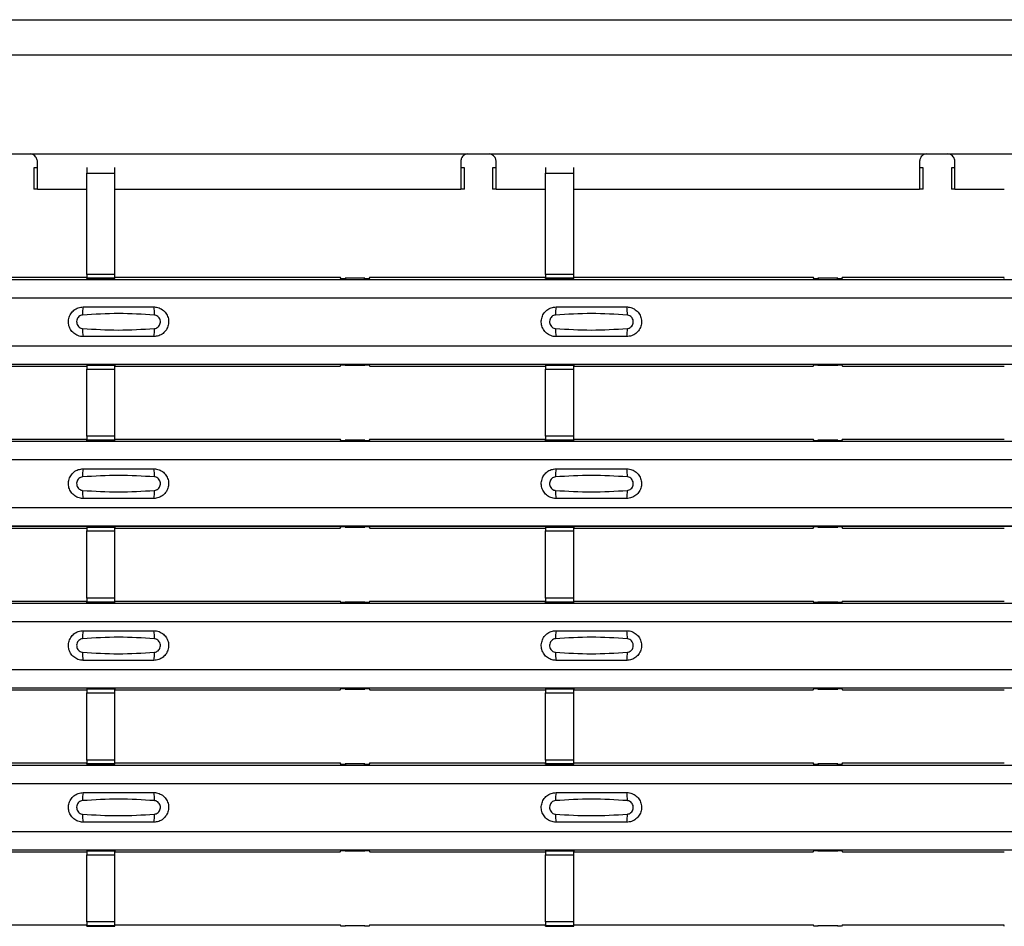
# Model space of a CAD drawing. Units: millimetres. Extents: x 21 to 1910, y 67 to 1029.
# Drawn here: x 715 to 785, y 493 to 557 of the extents above; entities that cross this region are included whole.
import ezdxf

# ---------------------------------------------------------------- set-up
doc = ezdxf.new("R2010")
doc.units = ezdxf.units.MM
doc.layers.add('ARTICLE NUMBER', color=7, linetype='Continuous')

# ---------------------------------------------------------------- blocks, each defined once
blk = doc.blocks.new('1370168_001_Top_view')
for p, q in [((-370, 490), (370, 490)), ((-370, 487.5), (370, 487.5)), ((226.75, 480.5), (228.25, 480.5)), ((228.25, 480.5), (259.25, 480.5)), ((228.75, 478), (228.75, 480)), ((258.75, 480), (258.75, 478)), ((259.25, 480.5), (260.75, 480.5)), ((260.75, 480.5), (291.75, 480.5)), ((261.25, 478), (261.25, 480)), ((291.25, 480), (291.25, 478)), ((291.75, 480.5), (293.25, 480.5)), ((293.25, 480.5), (324.25, 480.5)), ((293.75, 478), (293.75, 480)), ((228.5, 479.5), (228.5, 478)), ((228.75, 479.5), (228.5, 479.5)), ((232.25, 479.534), (232.25, 479.138)), ((234.25, 479.138), (234.25, 479.534)), ((259, 479.5), (258.75, 479.5)), ((259, 478), (259, 479.5)), ((261, 479.5), (261, 478)), ((261.25, 479.5), (261, 479.5)), ((264.75, 479.534), (264.75, 479.138)), ((266.75, 479.138), (266.75, 479.534)), ((291.5, 479.5), (291.25, 479.5)), ((291.5, 478), (291.5, 479.5)), ((293.5, 479.5), (293.5, 478)), ((293.75, 479.5), (293.5, 479.5)), ((232.25, 471.952), (232.25, 479.138)), ((232.25, 479.138), (234.25, 479.138)), ((234.25, 471.952), (234.25, 479.138)), ((264.75, 471.952), (264.75, 479.138)), ((264.75, 479.138), (266.75, 479.138)), ((266.75, 471.952), (266.75, 479.138)), ((228.75, 478), (228.5, 478)), ((228.75, 478), (232.25, 478)), ((234.25, 478), (258.75, 478)), ((259, 478), (258.75, 478)), ((261.25, 478), (261, 478)), ((261.25, 478), (264.75, 478)), ((266.75, 478), (291.25, 478)), ((291.5, 478), (291.25, 478)), ((293.75, 478), (293.5, 478)), ((293.75, 478), (297.25, 478)), ((-370, 471.6), (370, 471.6)), ((-370, 471.6), (370, 471.6)), ((218.795, 471.75), (232.25, 471.75)), ((232.25, 471.952), (232.25, 471.702)), ((234.25, 471.952), (232.25, 471.952)), ((232.25, 471.702), (234.25, 471.702)), ((232.25, 471.658), (232.25, 471.702)), ((232.25, 471.658), (232.25, 471.657)), ((234.25, 471.658), (232.25, 471.658)), ((232.25, 471.657), (234.25, 471.657)), ((234.25, 471.702), (234.25, 471.952)), ((234.25, 471.75), (250.205, 471.75)), ((234.25, 471.658), (234.25, 471.702)), ((234.25, 471.657), (234.25, 471.658)), ((250.275, 471.644), (250.205, 471.75)), ((250.575, 471.644), (250.275, 471.644)), ((250.55, 471.682), (250.575, 471.645)), ((251.95, 471.682), (250.55, 471.682)), ((250.55, 471.682), (250.55, 471.642)), ((250.575, 471.645), (250.575, 471.644)), ((250.575, 471.644), (250.575, 471.645)), ((251.925, 471.645), (251.95, 471.682)), ((251.925, 471.644), (251.925, 471.645)), ((251.925, 471.645), (251.925, 471.644)), ((252.225, 471.644), (251.925, 471.644)), ((251.95, 471.682), (251.95, 471.642)), ((252.295, 471.75), (252.225, 471.644)), ((252.295, 471.75), (264.75, 471.75)), ((264.75, 471.952), (264.75, 471.702)), ((266.75, 471.952), (264.75, 471.952)), ((264.75, 471.702), (266.75, 471.702)), ((264.75, 471.658), (264.75, 471.702)), ((264.75, 471.658), (264.75, 471.657)), ((266.75, 471.658), (264.75, 471.658)), ((264.75, 471.657), (266.75, 471.657)), ((266.75, 471.702), (266.75, 471.952)), ((266.75, 471.75), (283.705, 471.75)), ((266.75, 471.658), (266.75, 471.702)), ((266.75, 471.657), (266.75, 471.658)), ((283.775, 471.644), (283.705, 471.75)), ((284.075, 471.644), (283.775, 471.644)), ((284.05, 471.682), (284.075, 471.645)), ((285.45, 471.682), (284.05, 471.682)), ((284.05, 471.682), (284.05, 471.642)), ((284.075, 471.645), (284.075, 471.644)), ((284.075, 471.644), (284.075, 471.645)), ((285.425, 471.645), (285.45, 471.682)), ((285.425, 471.644), (285.425, 471.645)), ((285.425, 471.645), (285.425, 471.644)), ((285.725, 471.644), (285.425, 471.644)), ((285.45, 471.682), (285.45, 471.642)), ((285.795, 471.75), (285.725, 471.644)), ((285.795, 471.75), (297.25, 471.75)), ((297.25, 471.658), (297.25, 471.702)), ((-370, 470.3), (370, 470.3)), ((-370, 466.9), (370, 466.9)), ((-370, 465.6), (370, 465.6)), ((-370, 465.6), (370, 465.6)), ((218.795, 465.45), (232.25, 465.45)), ((234.25, 465.543), (232.25, 465.543)), ((232.25, 465.543), (232.25, 465.542)), ((232.25, 465.542), (232.25, 465.498)), ((232.25, 465.542), (234.25, 465.542)), ((234.25, 465.498), (232.25, 465.498)), ((232.25, 465.498), (232.25, 465.248)), ((232.25, 460.486), (232.25, 465.248)), ((232.25, 465.248), (234.25, 465.248)), ((234.25, 465.542), (234.25, 465.543)), ((234.25, 465.542), (234.25, 465.498)), ((234.25, 465.248), (234.25, 465.498)), ((234.25, 465.45), (250.205, 465.45)), ((234.25, 460.486), (234.25, 465.248)), ((250.205, 465.45), (250.275, 465.556)), ((250.275, 465.556), (250.575, 465.556)), ((250.55, 465.518), (250.55, 465.558)), ((250.575, 465.555), (250.55, 465.518)), ((250.55, 465.518), (251.95, 465.518)), ((250.575, 465.556), (250.575, 465.555)), ((250.575, 465.556), (250.575, 465.555)), ((250.575, 465.555), (250.575, 465.555)), ((251.925, 465.556), (252.225, 465.556)), ((251.925, 465.555), (251.925, 465.556)), ((251.925, 465.555), (251.925, 465.556)), ((251.925, 465.555), (251.925, 465.555)), ((251.95, 465.518), (251.925, 465.555)), ((251.95, 465.518), (251.95, 465.558)), ((252.225, 465.556), (252.295, 465.45)), ((252.295, 465.45), (264.75, 465.45)), ((266.75, 465.543), (264.75, 465.543)), ((264.75, 465.543), (264.75, 465.542)), ((264.75, 465.542), (264.75, 465.498)), ((264.75, 465.542), (266.75, 465.542)), ((266.75, 465.498), (264.75, 465.498)), ((264.75, 465.498), (264.75, 465.248)), ((264.75, 460.486), (264.75, 465.248)), ((264.75, 465.248), (266.75, 465.248)), ((266.75, 465.542), (266.75, 465.543)), ((266.75, 465.542), (266.75, 465.498)), ((266.75, 465.248), (266.75, 465.498)), ((266.75, 465.45), (283.705, 465.45)), ((266.75, 460.486), (266.75, 465.248)), ((283.705, 465.45), (283.775, 465.556)), ((283.775, 465.556), (284.075, 465.556)), ((284.05, 465.518), (284.05, 465.558)), ((284.075, 465.555), (284.05, 465.518)), ((284.05, 465.518), (285.45, 465.518)), ((284.075, 465.556), (284.075, 465.555)), ((284.075, 465.556), (284.075, 465.555)), ((284.075, 465.555), (284.075, 465.555)), ((285.425, 465.556), (285.725, 465.556)), ((285.425, 465.555), (285.425, 465.556)), ((285.425, 465.555), (285.425, 465.556)), ((285.425, 465.555), (285.425, 465.555)), ((285.45, 465.518), (285.425, 465.555)), ((285.45, 465.518), (285.45, 465.558)), ((285.725, 465.556), (285.795, 465.45)), ((285.795, 465.45), (297.25, 465.45)), ((232.25, 460.486), (232.25, 460.236)), ((234.25, 460.486), (232.25, 460.486)), ((234.25, 460.236), (234.25, 460.486)), ((264.75, 460.486), (264.75, 460.236)), ((266.75, 460.486), (264.75, 460.486)), ((266.75, 460.236), (266.75, 460.486)), ((-370, 460.134), (370, 460.134)), ((-370, 460.134), (370, 460.134)), ((218.795, 460.283), (232.25, 460.283)), ((232.25, 460.236), (234.25, 460.236)), ((232.25, 460.192), (232.25, 460.236)), ((232.25, 460.192), (232.25, 460.191)), ((234.25, 460.192), (232.25, 460.192)), ((232.25, 460.191), (234.25, 460.191)), ((234.25, 460.283), (250.205, 460.283)), ((234.25, 460.192), (234.25, 460.236)), ((234.25, 460.191), (234.25, 460.192)), ((250.275, 460.178), (250.205, 460.283)), ((250.575, 460.178), (250.275, 460.178)), ((250.55, 460.215), (250.575, 460.179)), ((251.95, 460.215), (250.55, 460.215)), ((250.55, 460.215), (250.55, 460.175)), ((250.575, 460.178), (250.575, 460.178)), ((250.575, 460.178), (250.575, 460.178)), ((251.925, 460.179), (251.95, 460.215)), ((251.925, 460.178), (251.925, 460.178)), ((252.225, 460.178), (251.925, 460.178)), ((251.925, 460.178), (251.925, 460.178)), ((251.95, 460.215), (251.95, 460.175)), ((252.295, 460.283), (252.225, 460.178)), ((252.295, 460.283), (264.75, 460.283)), ((264.75, 460.236), (266.75, 460.236)), ((264.75, 460.192), (264.75, 460.236)), ((264.75, 460.192), (264.75, 460.191)), ((266.75, 460.192), (264.75, 460.192)), ((264.75, 460.191), (266.75, 460.191)), ((266.75, 460.283), (283.705, 460.283)), ((266.75, 460.192), (266.75, 460.236)), ((266.75, 460.191), (266.75, 460.192)), ((283.775, 460.178), (283.705, 460.283)), ((284.075, 460.178), (283.775, 460.178)), ((284.05, 460.215), (284.075, 460.179)), ((285.45, 460.215), (284.05, 460.215)), ((284.05, 460.215), (284.05, 460.175)), ((284.075, 460.178), (284.075, 460.178)), ((284.075, 460.178), (284.075, 460.178)), ((285.425, 460.179), (285.45, 460.215)), ((285.425, 460.178), (285.425, 460.178)), ((285.725, 460.178), (285.425, 460.178)), ((285.425, 460.178), (285.425, 460.178)), ((285.45, 460.215), (285.45, 460.175)), ((285.795, 460.283), (285.725, 460.178)), ((285.795, 460.283), (297.25, 460.283)), ((-370, 458.834), (370, 458.834)), ((-370, 455.433), (370, 455.433)), ((-370, 454.134), (370, 454.134)), ((-370, 454.133), (370, 454.133)), ((234.25, 454.076), (232.25, 454.076)), ((232.25, 454.076), (232.25, 454.075)), ((232.25, 454.075), (232.25, 454.031)), ((232.25, 454.075), (234.25, 454.075)), ((234.25, 454.075), (234.25, 454.076)), ((234.25, 454.075), (234.25, 454.031)), ((250.205, 453.984), (250.275, 454.089)), ((250.275, 454.089), (250.575, 454.089)), ((250.55, 454.052), (250.55, 454.092)), ((250.575, 454.088), (250.55, 454.052)), ((250.575, 454.089), (250.575, 454.088)), ((250.575, 454.089), (250.575, 454.089)), ((250.575, 454.089), (250.575, 454.089)), ((251.925, 454.089), (252.225, 454.089)), ((251.925, 454.089), (251.925, 454.089)), ((251.925, 454.088), (251.925, 454.089)), ((251.925, 454.089), (251.925, 454.089)), ((251.95, 454.052), (251.925, 454.088)), ((251.95, 454.052), (251.95, 454.092)), ((252.225, 454.089), (252.295, 453.984)), ((266.75, 454.076), (264.75, 454.076)), ((264.75, 454.076), (264.75, 454.075)), ((264.75, 454.075), (264.75, 454.031)), ((264.75, 454.075), (266.75, 454.075)), ((266.75, 454.075), (266.75, 454.076)), ((266.75, 454.075), (266.75, 454.031)), ((283.705, 453.984), (283.775, 454.089)), ((283.775, 454.089), (284.075, 454.089)), ((284.05, 454.052), (284.05, 454.092)), ((284.075, 454.088), (284.05, 454.052)), ((284.075, 454.089), (284.075, 454.088)), ((284.075, 454.089), (284.075, 454.089)), ((284.075, 454.089), (284.075, 454.089)), ((285.425, 454.089), (285.725, 454.089)), ((285.425, 454.089), (285.425, 454.089)), ((285.425, 454.088), (285.425, 454.089)), ((285.425, 454.089), (285.425, 454.089)), ((285.45, 454.052), (285.425, 454.088)), ((285.45, 454.052), (285.45, 454.092)), ((285.725, 454.089), (285.795, 453.984)), ((218.795, 453.984), (232.25, 453.984)), ((234.25, 454.031), (232.25, 454.031)), ((232.25, 454.031), (232.25, 453.781)), ((232.25, 449.019), (232.25, 453.781)), ((232.25, 453.781), (234.25, 453.781)), ((234.25, 453.781), (234.25, 454.031)), ((234.25, 453.984), (250.205, 453.984)), ((234.25, 449.019), (234.25, 453.781)), ((250.55, 454.052), (251.95, 454.052)), ((252.295, 453.984), (264.75, 453.984)), ((266.75, 454.031), (264.75, 454.031)), ((264.75, 454.031), (264.75, 453.781)), ((264.75, 449.019), (264.75, 453.781)), ((264.75, 453.781), (266.75, 453.781)), ((266.75, 453.781), (266.75, 454.031)), ((266.75, 453.984), (283.705, 453.984)), ((266.75, 449.019), (266.75, 453.781)), ((284.05, 454.052), (285.45, 454.052)), ((285.795, 453.984), (297.25, 453.984)), ((-370, 448.667), (370, 448.667)), ((-370, 448.667), (370, 448.667)), ((218.795, 448.817), (232.25, 448.817)), ((232.25, 449.019), (232.25, 448.769)), ((234.25, 449.019), (232.25, 449.019)), ((232.25, 448.769), (234.25, 448.769)), ((232.25, 448.725), (232.25, 448.769)), ((232.25, 448.725), (232.25, 448.724)), ((234.25, 448.725), (232.25, 448.725)), ((232.25, 448.724), (234.25, 448.724)), ((234.25, 448.769), (234.25, 449.019)), ((234.25, 448.817), (250.205, 448.817)), ((234.25, 448.725), (234.25, 448.769)), ((234.25, 448.724), (234.25, 448.725)), ((250.275, 448.711), (250.205, 448.817)), ((250.575, 448.711), (250.275, 448.711)), ((250.55, 448.749), (250.575, 448.712)), ((251.95, 448.749), (250.55, 448.749)), ((250.55, 448.749), (250.55, 448.709)), ((250.575, 448.712), (250.575, 448.711)), ((250.575, 448.711), (250.575, 448.712)), ((251.925, 448.712), (251.95, 448.749)), ((251.925, 448.711), (251.925, 448.712)), ((251.925, 448.712), (251.925, 448.711)), ((252.225, 448.711), (251.925, 448.711)), ((251.95, 448.749), (251.95, 448.709)), ((252.295, 448.817), (252.225, 448.711)), ((252.295, 448.817), (264.75, 448.817)), ((264.75, 449.019), (264.75, 448.769)), ((266.75, 449.019), (264.75, 449.019)), ((264.75, 448.769), (266.75, 448.769)), ((264.75, 448.725), (264.75, 448.769)), ((264.75, 448.725), (264.75, 448.724)), ((266.75, 448.725), (264.75, 448.725)), ((264.75, 448.724), (266.75, 448.724)), ((266.75, 448.769), (266.75, 449.019)), ((266.75, 448.817), (283.705, 448.817)), ((266.75, 448.725), (266.75, 448.769)), ((266.75, 448.724), (266.75, 448.725)), ((283.775, 448.711), (283.705, 448.817)), ((284.075, 448.711), (283.775, 448.711)), ((284.05, 448.749), (284.075, 448.712)), ((285.45, 448.749), (284.05, 448.749)), ((284.05, 448.749), (284.05, 448.709)), ((284.075, 448.712), (284.075, 448.711)), ((284.075, 448.711), (284.075, 448.712)), ((285.425, 448.712), (285.45, 448.749)), ((285.425, 448.711), (285.425, 448.712)), ((285.425, 448.712), (285.425, 448.711)), ((285.725, 448.711), (285.425, 448.711)), ((285.45, 448.749), (285.45, 448.709)), ((285.795, 448.817), (285.725, 448.711)), ((285.795, 448.817), (297.25, 448.817)), ((-370, 447.367), (370, 447.367)), ((-370, 443.967), (370, 443.967)), ((-370, 442.667), (370, 442.667)), ((-370, 442.667), (370, 442.667)), ((218.795, 442.517), (232.25, 442.517)), ((234.25, 442.61), (232.25, 442.61)), ((232.25, 442.61), (232.25, 442.609)), ((232.25, 442.609), (232.25, 442.565)), ((232.25, 442.609), (234.25, 442.609)), ((234.25, 442.565), (232.25, 442.565)), ((232.25, 442.565), (232.25, 442.315)), ((232.25, 437.553), (232.25, 442.315)), ((232.25, 442.315), (234.25, 442.315)), ((234.25, 442.609), (234.25, 442.61)), ((234.25, 442.609), (234.25, 442.565)), ((234.25, 442.315), (234.25, 442.565)), ((234.25, 442.517), (250.205, 442.517)), ((234.25, 437.553), (234.25, 442.315)), ((250.205, 442.517), (250.275, 442.623)), ((250.275, 442.623), (250.575, 442.623)), ((250.55, 442.585), (250.55, 442.625)), ((250.575, 442.622), (250.55, 442.585)), ((250.55, 442.585), (251.95, 442.585)), ((250.575, 442.623), (250.575, 442.622)), ((250.575, 442.623), (250.575, 442.622)), ((250.575, 442.622), (250.575, 442.622)), ((251.925, 442.623), (252.225, 442.623)), ((251.925, 442.622), (251.925, 442.623)), ((251.925, 442.622), (251.925, 442.623)), ((251.925, 442.622), (251.925, 442.622)), ((251.95, 442.585), (251.925, 442.622)), ((251.95, 442.585), (251.95, 442.625)), ((252.225, 442.623), (252.295, 442.517)), ((252.295, 442.517), (264.75, 442.517)), ((266.75, 442.61), (264.75, 442.61)), ((264.75, 442.61), (264.75, 442.609)), ((264.75, 442.609), (264.75, 442.565)), ((264.75, 442.609), (266.75, 442.609)), ((266.75, 442.565), (264.75, 442.565)), ((264.75, 442.565), (264.75, 442.315)), ((264.75, 437.553), (264.75, 442.315)), ((264.75, 442.315), (266.75, 442.315)), ((266.75, 442.609), (266.75, 442.61)), ((266.75, 442.609), (266.75, 442.565)), ((266.75, 442.315), (266.75, 442.565)), ((266.75, 442.517), (283.705, 442.517)), ((266.75, 437.553), (266.75, 442.315)), ((283.705, 442.517), (283.775, 442.623)), ((283.775, 442.623), (284.075, 442.623)), ((284.05, 442.585), (284.05, 442.625)), ((284.075, 442.622), (284.05, 442.585)), ((284.05, 442.585), (285.45, 442.585)), ((284.075, 442.623), (284.075, 442.622)), ((284.075, 442.623), (284.075, 442.622)), ((284.075, 442.622), (284.075, 442.622)), ((285.425, 442.623), (285.725, 442.623)), ((285.425, 442.622), (285.425, 442.623)), ((285.425, 442.622), (285.425, 442.623)), ((285.425, 442.622), (285.425, 442.622)), ((285.45, 442.585), (285.425, 442.622)), ((285.45, 442.585), (285.45, 442.625)), ((285.725, 442.623), (285.795, 442.517)), ((285.795, 442.517), (297.25, 442.517)), ((218.795, 437.351), (232.25, 437.351)), ((232.25, 437.553), (232.25, 437.303)), ((234.25, 437.553), (232.25, 437.553)), ((234.25, 437.303), (234.25, 437.553)), ((234.25, 437.351), (250.205, 437.351)), ((250.275, 437.245), (250.205, 437.351)), ((252.295, 437.351), (252.225, 437.245)), ((252.295, 437.351), (264.75, 437.351)), ((264.75, 437.553), (264.75, 437.303)), ((266.75, 437.553), (264.75, 437.553)), ((266.75, 437.303), (266.75, 437.553)), ((266.75, 437.351), (283.705, 437.351)), ((283.775, 437.245), (283.705, 437.351)), ((285.795, 437.351), (285.725, 437.245)), ((285.795, 437.351), (297.25, 437.351)), ((-370, 437.201), (370, 437.201)), ((-370, 437.2), (370, 437.2)), ((232.25, 437.303), (234.25, 437.303)), ((232.25, 437.259), (232.25, 437.303)), ((232.25, 437.259), (232.25, 437.258)), ((234.25, 437.259), (232.25, 437.259)), ((232.25, 437.258), (234.25, 437.258)), ((234.25, 437.259), (234.25, 437.303)), ((234.25, 437.258), (234.25, 437.259)), ((250.575, 437.245), (250.275, 437.245)), ((250.55, 437.282), (250.575, 437.246)), ((251.95, 437.282), (250.55, 437.282)), ((250.55, 437.282), (250.55, 437.242)), ((250.575, 437.245), (250.575, 437.245)), ((250.575, 437.245), (250.575, 437.245)), ((251.925, 437.246), (251.95, 437.282)), ((251.925, 437.245), (251.925, 437.245)), ((252.225, 437.245), (251.925, 437.245)), ((251.925, 437.245), (251.925, 437.245)), ((251.95, 437.282), (251.95, 437.242)), ((264.75, 437.303), (266.75, 437.303)), ((264.75, 437.259), (264.75, 437.303)), ((264.75, 437.259), (264.75, 437.258)), ((266.75, 437.259), (264.75, 437.259)), ((264.75, 437.258), (266.75, 437.258)), ((266.75, 437.259), (266.75, 437.303)), ((266.75, 437.258), (266.75, 437.259)), ((284.075, 437.245), (283.775, 437.245)), ((284.05, 437.282), (284.075, 437.246)), ((285.45, 437.282), (284.05, 437.282)), ((284.05, 437.282), (284.05, 437.242)), ((284.075, 437.245), (284.075, 437.245)), ((284.075, 437.245), (284.075, 437.245)), ((285.425, 437.246), (285.45, 437.282)), ((285.425, 437.245), (285.425, 437.245)), ((285.725, 437.245), (285.425, 437.245)), ((285.425, 437.245), (285.425, 437.245)), ((285.45, 437.282), (285.45, 437.242)), ((-370, 435.901), (370, 435.901)), ((-370, 432.5), (370, 432.5)), ((-370, 431.201), (370, 431.201)), ((-370, 431.2), (370, 431.2)), ((234.25, 431.143), (232.25, 431.143)), ((232.25, 431.143), (232.25, 431.142)), ((232.25, 431.142), (232.25, 431.098)), ((232.25, 431.142), (234.25, 431.142)), ((234.25, 431.098), (232.25, 431.098)), ((232.25, 431.098), (232.25, 430.848)), ((234.25, 431.142), (234.25, 431.143)), ((234.25, 431.142), (234.25, 431.098)), ((234.25, 430.848), (234.25, 431.098)), ((250.205, 431.05), (250.275, 431.156)), ((250.275, 431.156), (250.575, 431.156)), ((250.55, 431.119), (250.55, 431.159)), ((250.575, 431.155), (250.55, 431.119)), ((250.55, 431.119), (251.95, 431.119)), ((250.575, 431.156), (250.575, 431.155)), ((250.575, 431.156), (250.575, 431.156)), ((250.575, 431.156), (250.575, 431.156)), ((251.925, 431.156), (252.225, 431.156)), ((251.925, 431.156), (251.925, 431.156)), ((251.925, 431.155), (251.925, 431.156)), ((251.925, 431.156), (251.925, 431.156)), ((251.95, 431.119), (251.925, 431.155)), ((251.95, 431.119), (251.95, 431.159)), ((252.225, 431.156), (252.295, 431.05)), ((266.75, 431.143), (264.75, 431.143)), ((264.75, 431.143), (264.75, 431.142)), ((264.75, 431.142), (264.75, 431.098)), ((264.75, 431.142), (266.75, 431.142)), ((266.75, 431.098), (264.75, 431.098)), ((264.75, 431.098), (264.75, 430.848)), ((266.75, 431.142), (266.75, 431.143)), ((266.75, 431.142), (266.75, 431.098)), ((266.75, 430.848), (266.75, 431.098)), ((283.705, 431.05), (283.775, 431.156)), ((283.775, 431.156), (284.075, 431.156)), ((284.05, 431.119), (284.05, 431.159)), ((284.075, 431.155), (284.05, 431.119)), ((284.05, 431.119), (285.45, 431.119)), ((284.075, 431.156), (284.075, 431.155)), ((284.075, 431.156), (284.075, 431.156)), ((284.075, 431.156), (284.075, 431.156)), ((285.425, 431.156), (285.725, 431.156)), ((285.425, 431.156), (285.425, 431.156)), ((285.425, 431.155), (285.425, 431.156)), ((285.425, 431.156), (285.425, 431.156)), ((285.45, 431.119), (285.425, 431.155)), ((285.45, 431.119), (285.45, 431.159)), ((285.725, 431.156), (285.795, 431.05)), ((218.795, 431.05), (232.25, 431.05)), ((232.25, 426.086), (232.25, 430.848)), ((232.25, 430.848), (234.25, 430.848)), ((234.25, 431.05), (250.205, 431.05)), ((234.25, 426.086), (234.25, 430.848)), ((252.295, 431.05), (264.75, 431.05)), ((264.75, 426.086), (264.75, 430.848)), ((264.75, 430.848), (266.75, 430.848)), ((266.75, 431.05), (283.705, 431.05)), ((266.75, 426.086), (266.75, 430.848)), ((285.795, 431.05), (297.25, 431.05)), ((218.795, 425.884), (232.25, 425.884)), ((232.25, 426.086), (232.25, 425.836)), ((234.25, 426.086), (232.25, 426.086)), ((232.25, 425.836), (234.25, 425.836)), ((232.25, 425.792), (232.25, 425.836)), ((232.25, 425.792), (232.25, 425.791)), ((234.25, 425.792), (232.25, 425.792)), ((232.25, 425.791), (234.25, 425.791)), ((234.25, 425.836), (234.25, 426.086)), ((234.25, 425.884), (250.205, 425.884)), ((234.25, 425.792), (234.25, 425.836)), ((234.25, 425.791), (234.25, 425.792)), ((250.275, 425.778), (250.205, 425.884)), ((250.575, 425.778), (250.275, 425.778)), ((250.55, 425.816), (250.575, 425.779)), ((251.95, 425.816), (250.55, 425.816)), ((250.55, 425.816), (250.55, 425.776)), ((250.575, 425.779), (250.575, 425.778)), ((250.575, 425.778), (250.575, 425.779)), ((251.925, 425.779), (251.95, 425.816)), ((251.925, 425.778), (251.925, 425.779)), ((251.925, 425.779), (251.925, 425.778)), ((252.225, 425.778), (251.925, 425.778)), ((251.95, 425.816), (251.95, 425.776)), ((252.295, 425.884), (252.225, 425.778)), ((252.295, 425.884), (264.75, 425.884)), ((264.75, 426.086), (264.75, 425.836)), ((266.75, 426.086), (264.75, 426.086)), ((264.75, 425.836), (266.75, 425.836)), ((264.75, 425.792), (264.75, 425.836)), ((264.75, 425.792), (264.75, 425.791)), ((266.75, 425.792), (264.75, 425.792)), ((264.75, 425.791), (266.75, 425.791)), ((266.75, 425.836), (266.75, 426.086)), ((266.75, 425.884), (283.705, 425.884)), ((266.75, 425.792), (266.75, 425.836)), ((266.75, 425.791), (266.75, 425.792)), ((283.775, 425.778), (283.705, 425.884)), ((284.075, 425.778), (283.775, 425.778)), ((284.05, 425.816), (284.075, 425.779)), ((285.45, 425.816), (284.05, 425.816)), ((284.05, 425.816), (284.05, 425.776)), ((284.075, 425.779), (284.075, 425.778)), ((284.075, 425.778), (284.075, 425.779)), ((285.425, 425.779), (285.45, 425.816)), ((285.425, 425.778), (285.425, 425.779)), ((285.425, 425.779), (285.425, 425.778)), ((285.725, 425.778), (285.425, 425.778)), ((285.45, 425.816), (285.45, 425.776)), ((285.795, 425.884), (285.725, 425.778)), ((285.795, 425.884), (297.25, 425.884)), ((297.25, 425.792), (297.25, 425.836))]:
    blk.add_line(p, q)
for centre, start, end in [((233.897, 469.209), 166.90753, 183.85286), ((235.103, 469.209), 356.14688, 13.09351), ((267.397, 469.209), 166.90753, 183.85286), ((268.603, 469.209), 356.14688, 13.09351), ((233.897, 467.991), 176.14713, 193.09249), ((235.103, 467.991), 346.90639, 3.85315), ((267.397, 467.991), 176.14713, 193.09249), ((268.603, 467.991), 346.90639, 3.85315), ((233.897, 457.742), 166.90753, 183.85286), ((235.103, 457.742), 356.14688, 13.09351), ((267.397, 457.742), 166.90753, 183.85286), ((268.603, 457.742), 356.14688, 13.09351), ((233.897, 456.525), 176.14713, 193.09249), ((235.103, 456.525), 346.90639, 3.85315), ((267.397, 456.525), 176.14713, 193.09249), ((268.603, 456.525), 346.90639, 3.85315), ((233.897, 446.276), 166.90753, 183.85286), ((235.103, 446.276), 356.14688, 13.09351), ((267.397, 446.276), 166.90753, 183.85286), ((268.603, 446.276), 356.14688, 13.09351), ((233.897, 445.058), 176.14713, 193.09249), ((235.103, 445.058), 346.90639, 3.85315), ((267.397, 445.058), 176.14713, 193.09249), ((268.603, 445.058), 346.90639, 3.85315), ((233.897, 434.809), 166.90753, 183.85286), ((235.103, 434.809), 356.14688, 13.09351), ((267.397, 434.809), 166.90753, 183.85286), ((268.603, 434.809), 356.14688, 13.09351), ((233.897, 433.592), 176.14713, 193.09249), ((235.103, 433.592), 346.90639, 3.85315), ((267.397, 433.592), 176.14713, 193.09249), ((268.603, 433.592), 346.90639, 3.85315)]:
    blk.add_arc(centre, 1.948, start, end)
for points, knots in [([(228.75, 480), (228.732, 480.078), (228.7, 480.211), (228.576, 480.365), (228.426, 480.46), (228.31, 480.486), (228.25, 480.5)], [0, 0, 0, 0, 0.315597, 0.53687, 0.758057, 1, 1, 1, 1]), ([(259.25, 480.5), (259.184, 480.489), (259.065, 480.469), (258.917, 480.372), (258.809, 480.228), (258.766, 480.095), (258.752, 480.012), (258.75, 480)], [0, 0, 0, 0, 0.258965, 0.463233, 0.667642, 0.950384, 1, 1, 1, 1]), ([(261.25, 480), (261.232, 480.078), (261.2, 480.211), (261.076, 480.365), (260.926, 480.46), (260.81, 480.486), (260.75, 480.5)], [0, 0, 0, 0, 0.315597, 0.53687, 0.758057, 1, 1, 1, 1]), ([(291.75, 480.5), (291.684, 480.489), (291.565, 480.469), (291.417, 480.372), (291.309, 480.228), (291.266, 480.095), (291.252, 480.012), (291.25, 480)], [0, 0, 0, 0, 0.258965, 0.463233, 0.667642, 0.950384, 1, 1, 1, 1]), ([(293.75, 480), (293.732, 480.078), (293.7, 480.211), (293.576, 480.365), (293.426, 480.46), (293.31, 480.486), (293.25, 480.5)], [0, 0, 0, 0, 0.315597, 0.53687, 0.758057, 1, 1, 1, 1]), ([(232, 467.55), (231.962, 467.551), (231.806, 467.557), (231.538, 467.635), (231.245, 467.841), (231.037, 468.134), (230.937, 468.479), (230.957, 468.838), (231.094, 469.17), (231.333, 469.435), (231.647, 469.615), (231.882, 469.638), (232, 469.65)], [0, 0, 0, 0, 0.034879, 0.142006, 0.249327, 0.356691, 0.464055, 0.571416, 0.678715, 0.785873, 0.89299, 1, 1, 1, 1]), ([(232, 469.65), (232.836, 469.65), (234.502, 469.65), (236.169, 469.65), (237, 469.65)], [0, 0, 0, 0, 0.5014, 1, 1, 1, 1]), ([(237, 469.65), (237.038, 469.649), (237.194, 469.643), (237.462, 469.565), (237.755, 469.359), (237.963, 469.066), (238.063, 468.721), (238.043, 468.362), (237.906, 468.03), (237.667, 467.765), (237.353, 467.585), (237.118, 467.562), (237, 467.55)], [0, 0, 0, 0, 0.0348783, 0.1420059, 0.2493267, 0.356691, 0.4640547, 0.5714155, 0.6787147, 0.7858728, 0.89299, 1, 1, 1, 1]), ([(265.5, 467.55), (265.462, 467.551), (265.306, 467.557), (265.038, 467.635), (264.745, 467.841), (264.537, 468.134), (264.437, 468.479), (264.457, 468.838), (264.594, 469.17), (264.833, 469.435), (265.147, 469.615), (265.382, 469.638), (265.5, 469.65)], [0, 0, 0, 0, 0.034879, 0.142006, 0.249327, 0.356691, 0.464055, 0.571416, 0.678715, 0.785873, 0.89299, 1, 1, 1, 1]), ([(265.5, 469.65), (266.336, 469.65), (268.002, 469.65), (269.669, 469.65), (270.5, 469.65)], [0, 0, 0, 0, 0.5014, 1, 1, 1, 1]), ([(270.5, 469.65), (270.538, 469.649), (270.694, 469.643), (270.962, 469.565), (271.255, 469.359), (271.463, 469.066), (271.563, 468.721), (271.543, 468.362), (271.406, 468.03), (271.167, 467.765), (270.853, 467.585), (270.618, 467.562), (270.5, 467.55)], [0, 0, 0, 0, 0.034878, 0.142006, 0.249327, 0.356691, 0.464055, 0.571416, 0.678715, 0.785873, 0.89299, 1, 1, 1, 1]), ([(231.954, 469.078), (231.908, 469.07), (231.813, 469.054), (231.689, 468.971), (231.593, 468.852), (231.538, 468.705), (231.529, 468.546), (231.57, 468.394), (231.654, 468.263), (231.771, 468.17), (231.877, 468.129), (231.939, 468.124), (231.954, 468.122)], [0, 0, 0, 0, 0.09994, 0.20441, 0.313063, 0.424827, 0.537873, 0.650309, 0.760316, 0.866406, 0.967888, 1, 1, 1, 1]), ([(237.046, 469.078), (236.2, 469.13), (234.502, 469.235), (232.805, 469.13), (231.954, 469.078)], [0, 0, 0, 0, 0.498598, 1, 1, 1, 1]), ([(237.046, 468.122), (237.092, 468.13), (237.187, 468.146), (237.311, 468.229), (237.407, 468.348), (237.462, 468.495), (237.471, 468.654), (237.43, 468.806), (237.346, 468.937), (237.229, 469.03), (237.123, 469.071), (237.061, 469.076), (237.046, 469.078)], [0, 0, 0, 0, 0.0999404, 0.2044102, 0.313064, 0.4248268, 0.5378717, 0.6503063, 0.7603143, 0.8664052, 0.9678879, 1, 1, 1, 1]), ([(265.454, 469.078), (265.408, 469.07), (265.313, 469.054), (265.189, 468.971), (265.093, 468.852), (265.038, 468.705), (265.029, 468.546), (265.07, 468.394), (265.154, 468.263), (265.271, 468.17), (265.377, 468.129), (265.439, 468.124), (265.454, 468.122)], [0, 0, 0, 0, 0.09994, 0.20441, 0.313063, 0.424827, 0.537873, 0.650309, 0.760316, 0.866406, 0.967888, 1, 1, 1, 1]), ([(270.546, 469.078), (269.7, 469.13), (268.002, 469.235), (266.305, 469.13), (265.454, 469.078)], [0, 0, 0, 0, 0.498598, 1, 1, 1, 1]), ([(270.546, 468.122), (270.592, 468.13), (270.687, 468.146), (270.811, 468.229), (270.907, 468.348), (270.962, 468.495), (270.971, 468.654), (270.93, 468.806), (270.846, 468.937), (270.729, 469.03), (270.623, 469.071), (270.561, 469.076), (270.546, 469.078)], [0, 0, 0, 0, 0.09994, 0.20441, 0.313064, 0.424827, 0.537872, 0.650306, 0.760314, 0.866405, 0.967888, 1, 1, 1, 1]), ([(231.954, 468.122), (232.8, 468.07), (234.498, 467.965), (236.195, 468.07), (237.046, 468.122)], [0, 0, 0, 0, 0.498596, 1, 1, 1, 1]), ([(265.454, 468.122), (266.3, 468.07), (267.998, 467.965), (269.695, 468.07), (270.546, 468.122)], [0, 0, 0, 0, 0.498596, 1, 1, 1, 1]), ([(237, 467.55), (236.164, 467.55), (234.498, 467.55), (232.831, 467.55), (232, 467.55)], [0, 0, 0, 0, 0.5014, 1, 1, 1, 1]), ([(270.5, 467.55), (269.664, 467.55), (267.998, 467.55), (266.331, 467.55), (265.5, 467.55)], [0, 0, 0, 0, 0.5014, 1, 1, 1, 1]), ([(232, 456.083), (231.962, 456.085), (231.806, 456.09), (231.538, 456.169), (231.245, 456.375), (231.037, 456.668), (230.937, 457.013), (230.957, 457.371), (231.094, 457.703), (231.333, 457.969), (231.647, 458.149), (231.882, 458.172), (232, 458.183)], [0, 0, 0, 0, 0.034879, 0.142006, 0.249327, 0.356691, 0.464055, 0.571416, 0.678715, 0.785873, 0.89299, 1, 1, 1, 1]), ([(231.954, 457.611), (231.908, 457.604), (231.813, 457.588), (231.689, 457.505), (231.593, 457.386), (231.538, 457.239), (231.529, 457.08), (231.57, 456.927), (231.654, 456.797), (231.771, 456.703), (231.877, 456.663), (231.939, 456.657), (231.954, 456.656)], [0, 0, 0, 0, 0.09994, 0.20441, 0.313063, 0.424827, 0.537873, 0.650309, 0.760316, 0.866406, 0.967888, 1, 1, 1, 1]), ([(237.046, 457.611), (236.2, 457.664), (234.502, 457.769), (232.805, 457.664), (231.954, 457.611)], [0, 0, 0, 0, 0.498598, 1, 1, 1, 1]), ([(232, 458.183), (232.836, 458.183), (234.502, 458.183), (236.169, 458.183), (237, 458.183)], [0, 0, 0, 0, 0.5014, 1, 1, 1, 1]), ([(237, 458.183), (237.038, 458.182), (237.194, 458.177), (237.462, 458.098), (237.755, 457.892), (237.963, 457.599), (238.063, 457.254), (238.043, 456.896), (237.906, 456.564), (237.667, 456.298), (237.353, 456.118), (237.118, 456.095), (237, 456.083)], [0, 0, 0, 0, 0.0348783, 0.1420059, 0.2493267, 0.356691, 0.4640547, 0.5714155, 0.6787147, 0.7858728, 0.89299, 1, 1, 1, 1]), ([(237.046, 456.656), (237.092, 456.663), (237.187, 456.679), (237.311, 456.762), (237.407, 456.881), (237.462, 457.028), (237.471, 457.187), (237.43, 457.34), (237.346, 457.47), (237.229, 457.564), (237.123, 457.604), (237.061, 457.61), (237.046, 457.611)], [0, 0, 0, 0, 0.0999404, 0.2044102, 0.313064, 0.4248268, 0.5378717, 0.6503063, 0.7603143, 0.8664052, 0.9678879, 1, 1, 1, 1]), ([(265.5, 456.083), (265.462, 456.085), (265.306, 456.09), (265.038, 456.169), (264.745, 456.375), (264.537, 456.668), (264.437, 457.013), (264.457, 457.371), (264.594, 457.703), (264.833, 457.969), (265.147, 458.149), (265.382, 458.172), (265.5, 458.183)], [0, 0, 0, 0, 0.034879, 0.142006, 0.249327, 0.356691, 0.464055, 0.571416, 0.678715, 0.785873, 0.89299, 1, 1, 1, 1]), ([(265.454, 457.611), (265.408, 457.604), (265.313, 457.588), (265.189, 457.505), (265.093, 457.386), (265.038, 457.239), (265.029, 457.08), (265.07, 456.927), (265.154, 456.797), (265.271, 456.703), (265.377, 456.663), (265.439, 456.657), (265.454, 456.656)], [0, 0, 0, 0, 0.09994, 0.20441, 0.313063, 0.424827, 0.537873, 0.650309, 0.760316, 0.866406, 0.967888, 1, 1, 1, 1]), ([(270.546, 457.611), (269.7, 457.664), (268.002, 457.769), (266.305, 457.664), (265.454, 457.611)], [0, 0, 0, 0, 0.498598, 1, 1, 1, 1]), ([(265.5, 458.183), (266.336, 458.183), (268.002, 458.183), (269.669, 458.183), (270.5, 458.183)], [0, 0, 0, 0, 0.5014, 1, 1, 1, 1]), ([(270.5, 458.183), (270.538, 458.182), (270.694, 458.177), (270.962, 458.098), (271.255, 457.892), (271.463, 457.599), (271.563, 457.254), (271.543, 456.896), (271.406, 456.564), (271.167, 456.298), (270.853, 456.118), (270.618, 456.095), (270.5, 456.083)], [0, 0, 0, 0, 0.034878, 0.142006, 0.249327, 0.356691, 0.464055, 0.571416, 0.678715, 0.785873, 0.89299, 1, 1, 1, 1]), ([(270.546, 456.656), (270.592, 456.663), (270.687, 456.679), (270.811, 456.762), (270.907, 456.881), (270.962, 457.028), (270.971, 457.187), (270.93, 457.34), (270.846, 457.47), (270.729, 457.564), (270.623, 457.604), (270.561, 457.61), (270.546, 457.611)], [0, 0, 0, 0, 0.09994, 0.20441, 0.313064, 0.424827, 0.537872, 0.650306, 0.760314, 0.866405, 0.967888, 1, 1, 1, 1]), ([(231.954, 456.656), (232.8, 456.603), (234.498, 456.498), (236.195, 456.603), (237.046, 456.656)], [0, 0, 0, 0, 0.498596, 1, 1, 1, 1]), ([(265.454, 456.656), (266.3, 456.603), (267.998, 456.498), (269.695, 456.603), (270.546, 456.656)], [0, 0, 0, 0, 0.498596, 1, 1, 1, 1]), ([(237, 456.083), (236.164, 456.083), (234.498, 456.083), (232.831, 456.083), (232, 456.083)], [0, 0, 0, 0, 0.5014, 1, 1, 1, 1]), ([(270.5, 456.083), (269.664, 456.083), (267.998, 456.083), (266.331, 456.083), (265.5, 456.083)], [0, 0, 0, 0, 0.5014, 1, 1, 1, 1]), ([(232, 444.617), (231.962, 444.618), (231.806, 444.624), (231.538, 444.702), (231.245, 444.908), (231.037, 445.201), (230.937, 445.546), (230.957, 445.905), (231.094, 446.237), (231.333, 446.502), (231.647, 446.682), (231.882, 446.705), (232, 446.717)], [0, 0, 0, 0, 0.034879, 0.142006, 0.249327, 0.356691, 0.464055, 0.571416, 0.678715, 0.785873, 0.89299, 1, 1, 1, 1]), ([(232, 446.717), (232.836, 446.717), (234.502, 446.717), (236.169, 446.717), (237, 446.717)], [0, 0, 0, 0, 0.5014, 1, 1, 1, 1]), ([(237, 446.717), (237.038, 446.716), (237.194, 446.71), (237.462, 446.632), (237.755, 446.426), (237.963, 446.133), (238.063, 445.788), (238.043, 445.429), (237.906, 445.097), (237.667, 444.832), (237.353, 444.652), (237.118, 444.629), (237, 444.617)], [0, 0, 0, 0, 0.0348783, 0.1420059, 0.2493267, 0.356691, 0.4640547, 0.5714155, 0.6787147, 0.7858728, 0.89299, 1, 1, 1, 1]), ([(265.5, 444.617), (265.462, 444.618), (265.306, 444.624), (265.038, 444.702), (264.745, 444.908), (264.537, 445.201), (264.437, 445.546), (264.457, 445.905), (264.594, 446.237), (264.833, 446.502), (265.147, 446.682), (265.382, 446.705), (265.5, 446.717)], [0, 0, 0, 0, 0.034879, 0.142006, 0.249327, 0.356691, 0.464055, 0.571416, 0.678715, 0.785873, 0.89299, 1, 1, 1, 1]), ([(265.5, 446.717), (266.336, 446.717), (268.002, 446.717), (269.669, 446.717), (270.5, 446.717)], [0, 0, 0, 0, 0.5014, 1, 1, 1, 1]), ([(270.5, 446.717), (270.538, 446.716), (270.694, 446.71), (270.962, 446.632), (271.255, 446.426), (271.463, 446.133), (271.563, 445.788), (271.543, 445.429), (271.406, 445.097), (271.167, 444.832), (270.853, 444.652), (270.618, 444.629), (270.5, 444.617)], [0, 0, 0, 0, 0.034878, 0.142006, 0.249327, 0.356691, 0.464055, 0.571416, 0.678715, 0.785873, 0.89299, 1, 1, 1, 1]), ([(231.954, 446.145), (231.908, 446.137), (231.813, 446.121), (231.689, 446.038), (231.593, 445.919), (231.538, 445.772), (231.529, 445.613), (231.57, 445.461), (231.654, 445.33), (231.771, 445.237), (231.877, 445.196), (231.939, 445.191), (231.954, 445.189)], [0, 0, 0, 0, 0.09994, 0.20441, 0.313063, 0.424827, 0.537873, 0.650309, 0.760316, 0.866406, 0.967888, 1, 1, 1, 1]), ([(237.046, 446.145), (236.2, 446.197), (234.502, 446.302), (232.805, 446.197), (231.954, 446.145)], [0, 0, 0, 0, 0.498598, 1, 1, 1, 1]), ([(237.046, 445.189), (237.092, 445.197), (237.187, 445.213), (237.311, 445.296), (237.407, 445.415), (237.462, 445.562), (237.471, 445.721), (237.43, 445.873), (237.346, 446.004), (237.229, 446.097), (237.123, 446.138), (237.061, 446.143), (237.046, 446.145)], [0, 0, 0, 0, 0.0999404, 0.2044102, 0.313064, 0.4248268, 0.5378717, 0.6503063, 0.7603143, 0.8664052, 0.9678879, 1, 1, 1, 1]), ([(265.454, 446.145), (265.408, 446.137), (265.313, 446.121), (265.189, 446.038), (265.093, 445.919), (265.038, 445.772), (265.029, 445.613), (265.07, 445.461), (265.154, 445.33), (265.271, 445.237), (265.377, 445.196), (265.439, 445.191), (265.454, 445.189)], [0, 0, 0, 0, 0.09994, 0.20441, 0.313063, 0.424827, 0.537873, 0.650309, 0.760316, 0.866406, 0.967888, 1, 1, 1, 1]), ([(270.546, 446.145), (269.7, 446.197), (268.002, 446.302), (266.305, 446.197), (265.454, 446.145)], [0, 0, 0, 0, 0.498598, 1, 1, 1, 1]), ([(270.546, 445.189), (270.592, 445.197), (270.687, 445.213), (270.811, 445.296), (270.907, 445.415), (270.962, 445.562), (270.971, 445.721), (270.93, 445.873), (270.846, 446.004), (270.729, 446.097), (270.623, 446.138), (270.561, 446.143), (270.546, 446.145)], [0, 0, 0, 0, 0.09994, 0.20441, 0.313064, 0.424827, 0.537872, 0.650306, 0.760314, 0.866405, 0.967888, 1, 1, 1, 1]), ([(231.954, 445.189), (232.8, 445.137), (234.498, 445.032), (236.195, 445.137), (237.046, 445.189)], [0, 0, 0, 0, 0.498596, 1, 1, 1, 1]), ([(265.454, 445.189), (266.3, 445.137), (267.998, 445.032), (269.695, 445.137), (270.546, 445.189)], [0, 0, 0, 0, 0.498596, 1, 1, 1, 1]), ([(237, 444.617), (236.164, 444.617), (234.498, 444.617), (232.831, 444.617), (232, 444.617)], [0, 0, 0, 0, 0.5014, 1, 1, 1, 1]), ([(270.5, 444.617), (269.664, 444.617), (267.998, 444.617), (266.331, 444.617), (265.5, 444.617)], [0, 0, 0, 0, 0.5014, 1, 1, 1, 1]), ([(232, 433.15), (231.962, 433.152), (231.806, 433.157), (231.538, 433.236), (231.245, 433.442), (231.037, 433.735), (230.937, 434.08), (230.957, 434.438), (231.094, 434.77), (231.333, 435.036), (231.647, 435.216), (231.882, 435.239), (232, 435.25)], [0, 0, 0, 0, 0.034879, 0.142006, 0.249327, 0.356691, 0.464055, 0.571416, 0.678715, 0.785873, 0.89299, 1, 1, 1, 1]), ([(232, 435.25), (232.836, 435.25), (234.502, 435.25), (236.169, 435.25), (237, 435.25)], [0, 0, 0, 0, 0.5014, 1, 1, 1, 1]), ([(237, 435.25), (237.038, 435.249), (237.194, 435.244), (237.462, 435.165), (237.755, 434.959), (237.963, 434.666), (238.063, 434.321), (238.043, 433.963), (237.906, 433.631), (237.667, 433.365), (237.353, 433.185), (237.118, 433.162), (237, 433.15)], [0, 0, 0, 0, 0.0348783, 0.1420059, 0.2493267, 0.356691, 0.4640547, 0.5714155, 0.6787147, 0.7858728, 0.89299, 1, 1, 1, 1]), ([(265.5, 433.15), (265.462, 433.152), (265.306, 433.157), (265.038, 433.236), (264.745, 433.442), (264.537, 433.735), (264.437, 434.08), (264.457, 434.438), (264.594, 434.77), (264.833, 435.036), (265.147, 435.216), (265.382, 435.239), (265.5, 435.25)], [0, 0, 0, 0, 0.034879, 0.142006, 0.249327, 0.356691, 0.464055, 0.571416, 0.678715, 0.785873, 0.89299, 1, 1, 1, 1]), ([(265.5, 435.25), (266.336, 435.25), (268.002, 435.25), (269.669, 435.25), (270.5, 435.25)], [0, 0, 0, 0, 0.5014, 1, 1, 1, 1]), ([(270.5, 435.25), (270.538, 435.249), (270.694, 435.244), (270.962, 435.165), (271.255, 434.959), (271.463, 434.666), (271.563, 434.321), (271.543, 433.963), (271.406, 433.631), (271.167, 433.365), (270.853, 433.185), (270.618, 433.162), (270.5, 433.15)], [0, 0, 0, 0, 0.034878, 0.142006, 0.249327, 0.356691, 0.464055, 0.571416, 0.678715, 0.785873, 0.89299, 1, 1, 1, 1]), ([(231.954, 434.678), (231.908, 434.671), (231.813, 434.655), (231.689, 434.572), (231.593, 434.453), (231.538, 434.306), (231.529, 434.147), (231.57, 433.994), (231.654, 433.864), (231.771, 433.77), (231.877, 433.73), (231.939, 433.724), (231.954, 433.723)], [0, 0, 0, 0, 0.09994, 0.20441, 0.313063, 0.424827, 0.537873, 0.650309, 0.760316, 0.866406, 0.967888, 1, 1, 1, 1]), ([(237.046, 434.678), (236.2, 434.731), (234.502, 434.836), (232.805, 434.731), (231.954, 434.678)], [0, 0, 0, 0, 0.498598, 1, 1, 1, 1]), ([(237.046, 433.723), (237.092, 433.73), (237.187, 433.746), (237.311, 433.829), (237.407, 433.948), (237.462, 434.095), (237.471, 434.254), (237.43, 434.407), (237.346, 434.537), (237.229, 434.631), (237.123, 434.671), (237.061, 434.677), (237.046, 434.678)], [0, 0, 0, 0, 0.0999404, 0.2044102, 0.313064, 0.4248268, 0.5378717, 0.6503063, 0.7603143, 0.8664052, 0.9678879, 1, 1, 1, 1]), ([(265.454, 434.678), (265.408, 434.671), (265.313, 434.655), (265.189, 434.572), (265.093, 434.453), (265.038, 434.306), (265.029, 434.147), (265.07, 433.994), (265.154, 433.864), (265.271, 433.77), (265.377, 433.73), (265.439, 433.724), (265.454, 433.723)], [0, 0, 0, 0, 0.09994, 0.20441, 0.313063, 0.424827, 0.537873, 0.650309, 0.760316, 0.866406, 0.967888, 1, 1, 1, 1]), ([(270.546, 434.678), (269.7, 434.731), (268.002, 434.836), (266.305, 434.731), (265.454, 434.678)], [0, 0, 0, 0, 0.498598, 1, 1, 1, 1]), ([(270.546, 433.723), (270.592, 433.73), (270.687, 433.746), (270.811, 433.829), (270.907, 433.948), (270.962, 434.095), (270.971, 434.254), (270.93, 434.407), (270.846, 434.537), (270.729, 434.631), (270.623, 434.671), (270.561, 434.677), (270.546, 434.678)], [0, 0, 0, 0, 0.09994, 0.20441, 0.313064, 0.424827, 0.537872, 0.650306, 0.760314, 0.866405, 0.967888, 1, 1, 1, 1]), ([(231.954, 433.723), (232.8, 433.67), (234.498, 433.565), (236.195, 433.67), (237.046, 433.723)], [0, 0, 0, 0, 0.498596, 1, 1, 1, 1]), ([(237, 433.15), (236.164, 433.15), (234.498, 433.15), (232.831, 433.15), (232, 433.15)], [0, 0, 0, 0, 0.5014, 1, 1, 1, 1]), ([(265.454, 433.723), (266.3, 433.67), (267.998, 433.565), (269.695, 433.67), (270.546, 433.723)], [0, 0, 0, 0, 0.498596, 1, 1, 1, 1]), ([(270.5, 433.15), (269.664, 433.15), (267.998, 433.15), (266.331, 433.15), (265.5, 433.15)], [0, 0, 0, 0, 0.5014, 1, 1, 1, 1])]:
    blk.add_open_spline(points, degree=3, knots=knots)

msp = doc.modelspace()

# ---------------------------------------------------------------- block references
at = {"layer": 'ARTICLE NUMBER'}
msp.add_blockref('1370168_001_Top_view', (487.849, 67.058), dxfattribs=at)

doc.saveas('drawing.dxf')
